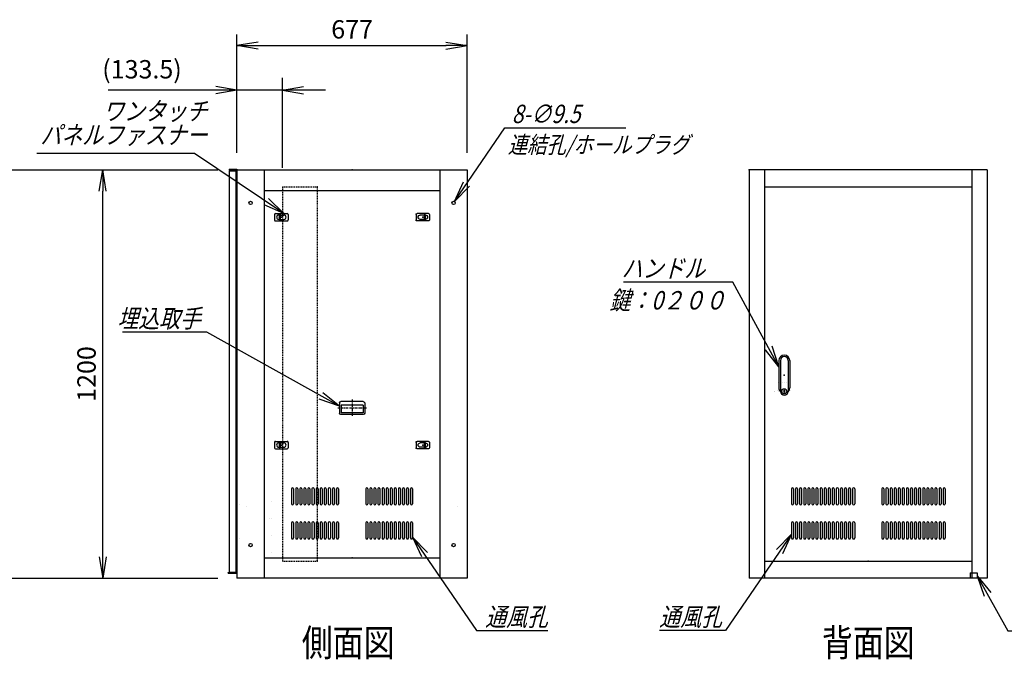
# Model space of a CAD drawing. Units: millimetres. Extents: x 0 to 398, y 1 to 284.
# Drawn here: x 107 to 252, y 59 to 153 of the extents above; entities that cross this region are included whole.
import ezdxf

# ---------------------------------------------------------------- set-up
doc = ezdxf.new("R2010")
doc.units = ezdxf.units.MM
doc.linetypes.add('CENTER', pattern=[12, 7.5, -1.5, 1.5, -1.5])
doc.linetypes.add('DASHED', pattern=[4.5, 3, -1.5])
doc.styles.get("Standard").update_dxf_attribs({"font": 'ROMANS', "bigfont": 'EXTFONT'})
doc.dimstyles.new('ISO-25', dxfattribs={"dimtxt": 2.5, "dimasz": 2.5, "dimexe": 1.25, "dimexo": 0.625, "dimtad": 1, "dimtxsty": 'Standard', "dimcen": 2.5, "dimadec": 0, "dimazin": 0, "dimtfac": 1, "dimtmove": 0, "dimatfit": 3, "dimfxl": 1, "dimarcsym": 0})

# ---------------------------------------------------------------- blocks, each defined once
blk = doc.blocks.new('DTL0002')
at = {"color": 0, "linetype": 'Continuous'}
for p, q in [((-20, 8), (-20, -8)), ((-17, 11), (17, 11)), ((-7.5, 6.5), (-7, 6.5)), ((-7, 8), (-3.5, 8)), ((-7, 8), (-7, -8)), ((-3.5, 8), (-3.5, -8)), ((-3.5, 6.5), (7.5, 6.5)), ((20, 8), (20, -8)), ((-17, -11), (17, -11)), ((-7.5, -6.5), (-7, -6.5)), ((-7, -8), (-3.5, -8)), ((-3.5, -6.5), (7.5, -6.5))]:
    blk.add_line(p, q, dxfattribs=at)
at = {"color": 0, "linetype": 'CENTER'}
for p, q in [((-11, 0), (-11, 0)), ((11, 0), (11, 0))]:
    blk.add_line(p, q, dxfattribs=at)
at = {"color": 0, "linetype": 'Continuous'}
for centre, radius, start, end in [((-17, 8), 3, 90, 180), ((-7.5, 0), 6.5, 90, 180), ((-7.5, 0), 6.5, 180, 270), ((7.5, 0), 6.5, 0, 90), ((7.5, 0), 6.5, 270, 0), ((17, 8), 3, 0, 90), ((-17, -8), 3, 180, 270), ((17, -8), 3, 270, 0)]:
    blk.add_arc(centre, radius, start, end, dxfattribs=at)
at = {"color": 0}
blk.add_point((0, 0), dxfattribs=at)
blk = doc.blocks.new('DTL0007')
at = {"color": 0, "linetype": 'Continuous'}
for p, q in [((-37, -15), (-37, 15)), ((33, 19), (-33, 19)), ((32.5, 14), (-32.5, 14)), ((-32.5, -8), (-32.5, 14)), ((32.5, -8), (32.5, 14)), ((37, -15), (37, 15)), ((33, -19), (-33, -19)), ((32.5, -8), (-32.5, -8))]:
    blk.add_line(p, q, dxfattribs=at)
at = {"color": 0, "linetype": 'CENTER'}
for p, q in [((0, -24.6), (0, 24.3)), ((41.9, 0), (-42.3, 0))]:
    blk.add_line(p, q, dxfattribs=at)
at = {"color": 0, "linetype": 'Continuous'}
for centre, start, end in [((-33, 15), 90, 180), ((33, 15), 0, 90), ((-33, -15), 180, 270), ((33, -15), 270, 0)]:
    blk.add_arc(centre, 4, start, end, dxfattribs=at)
at = {"color": 0}
blk.add_point((0, 0), dxfattribs=at)
blk.add_point((0, 0), dxfattribs=at)
blk = doc.blocks.new('DTL0003')
at = {"color": 0, "linetype": 'Continuous'}
for p, q in [((-226, 212), (-226, 168)), ((-220, 212), (-220, 168)), ((-214, 212), (-214, 168)), ((-208, 212), (-208, 168)), ((-202, 212), (-202, 168)), ((-196, 212), (-196, 168)), ((-190, 212), (-190, 168)), ((-184, 212), (-184, 168)), ((-178, 212), (-178, 168)), ((-172, 212), (-172, 168)), ((-166, 212), (-166, 168)), ((-160, 212), (-160, 168)), ((-154, 212), (-154, 168)), ((-148, 212), (-148, 168)), ((-142, 212), (-142, 168)), ((-136, 212), (-136, 168)), ((-130, 212), (-130, 168)), ((-124, 212), (-124, 168)), ((-118, 212), (-118, 168)), ((-112, 212), (-112, 168)), ((-106, 212), (-106, 168)), ((-100, 212), (-100, 168)), ((-94, 212), (-94, 168)), ((-88, 212), (-88, 168)), ((-82, 212), (-82, 168)), ((-76, 212), (-76, 168)), ((-70, 212), (-70, 168)), ((-64, 212), (-64, 168)), ((-58, 212), (-58, 168)), ((-52, 212), (-52, 168)), ((-46, 212), (-46, 168)), ((-40, 212), (-40, 168)), ((40, 212), (40, 168)), ((46, 212), (46, 168)), ((52, 212), (52, 168)), ((58, 212), (58, 168)), ((64, 212), (64, 168)), ((70, 212), (70, 168)), ((76, 212), (76, 168)), ((82, 212), (82, 168)), ((88, 212), (88, 168)), ((94, 212), (94, 168)), ((100, 212), (100, 168)), ((106, 212), (106, 168)), ((112, 212), (112, 168)), ((118, 212), (118, 168)), ((124, 212), (124, 168)), ((130, 212), (130, 168)), ((136, 212), (136, 168)), ((142, 212), (142, 168)), ((148, 212), (148, 168)), ((154, 212), (154, 168)), ((160, 212), (160, 168)), ((166, 212), (166, 168)), ((172, 212), (172, 168)), ((178, 212), (178, 168)), ((184, 212), (184, 168)), ((190, 212), (190, 168)), ((196, 212), (196, 168)), ((202, 212), (202, 168)), ((208, 212), (208, 168)), ((214, 212), (214, 168)), ((220, 212), (220, 168)), ((226, 212), (226, 168)), ((-224.5, 165), (-224.5, 165)), ((-212.5, 165), (-212.5, 165)), ((-200.5, 165), (-200.5, 165)), ((-188.5, 165), (-188.5, 165)), ((-176.5, 165), (-176.5, 165)), ((-164.5, 165), (-164.5, 165)), ((-152.5, 165), (-152.5, 165)), ((-140.5, 165), (-140.5, 165)), ((-128.5, 165), (-128.5, 165)), ((-116.5, 165), (-116.5, 165)), ((-104.5, 165), (-104.5, 165)), ((-92.5, 165), (-92.5, 165)), ((-80.5, 165), (-80.5, 165)), ((-68.5, 165), (-68.5, 165)), ((-56.5, 165), (-56.5, 165)), ((-44.5, 165), (-44.5, 165)), ((44.5, 165), (44.5, 165)), ((56.5, 165), (56.5, 165)), ((68.5, 165), (68.5, 165)), ((80.5, 165), (80.5, 165)), ((92.5, 165), (92.5, 165)), ((104.5, 165), (104.5, 165)), ((116.5, 165), (116.5, 165)), ((128.5, 165), (128.5, 165)), ((140.5, 165), (140.5, 165)), ((152.5, 165), (152.5, 165)), ((164.5, 165), (164.5, 165)), ((176.5, 165), (176.5, 165)), ((188.5, 165), (188.5, 165)), ((200.5, 165), (200.5, 165)), ((212.5, 165), (212.5, 165)), ((224.5, 165), (224.5, 165)), ((-226, 112), (-226, 68)), ((-220, 112), (-220, 68)), ((-214, 112), (-214, 68)), ((-208, 112), (-208, 68)), ((-202, 112), (-202, 68)), ((-196, 112), (-196, 68)), ((-190, 112), (-190, 68)), ((-184, 112), (-184, 68)), ((-178, 112), (-178, 68)), ((-172, 112), (-172, 68)), ((-166, 112), (-166, 68)), ((-160, 112), (-160, 68)), ((-154, 112), (-154, 68)), ((-148, 112), (-148, 68)), ((-142, 112), (-142, 68)), ((-136, 112), (-136, 68)), ((-130, 112), (-130, 68)), ((-124, 112), (-124, 68)), ((-118, 112), (-118, 68)), ((-112, 112), (-112, 68)), ((-106, 112), (-106, 68)), ((-100, 112), (-100, 68)), ((-94, 112), (-94, 68)), ((-88, 112), (-88, 68)), ((-82, 112), (-82, 68)), ((-76, 112), (-76, 68)), ((-70, 112), (-70, 68)), ((-64, 112), (-64, 68)), ((-58, 112), (-58, 68)), ((-52, 112), (-52, 68)), ((-46, 112), (-46, 68)), ((-40, 112), (-40, 68)), ((40, 112), (40, 68)), ((46, 112), (46, 68)), ((52, 112), (52, 68)), ((58, 112), (58, 68)), ((64, 112), (64, 68)), ((70, 112), (70, 68)), ((76, 112), (76, 68)), ((82, 112), (82, 68)), ((88, 112), (88, 68)), ((94, 112), (94, 68)), ((100, 112), (100, 68)), ((106, 112), (106, 68)), ((112, 112), (112, 68)), ((118, 112), (118, 68)), ((124, 112), (124, 68)), ((130, 112), (130, 68)), ((136, 112), (136, 68)), ((142, 112), (142, 68)), ((148, 112), (148, 68)), ((154, 112), (154, 68)), ((160, 112), (160, 68)), ((166, 112), (166, 68)), ((172, 112), (172, 68)), ((178, 112), (178, 68)), ((184, 112), (184, 68)), ((190, 112), (190, 68)), ((196, 112), (196, 68)), ((202, 112), (202, 68)), ((208, 112), (208, 68)), ((214, 112), (214, 68)), ((220, 112), (220, 68)), ((226, 112), (226, 68)), ((-224.5, 65), (-224.5, 65)), ((-212.5, 65), (-212.5, 65)), ((-200.5, 65), (-200.5, 65)), ((-188.5, 65), (-188.5, 65)), ((-176.5, 65), (-176.5, 65)), ((-164.5, 65), (-164.5, 65)), ((-152.5, 65), (-152.5, 65)), ((-140.5, 65), (-140.5, 65)), ((-128.5, 65), (-128.5, 65)), ((-116.5, 65), (-116.5, 65)), ((-104.5, 65), (-104.5, 65)), ((-92.5, 65), (-92.5, 65)), ((-80.5, 65), (-80.5, 65)), ((-68.5, 65), (-68.5, 65)), ((-56.5, 65), (-56.5, 65)), ((-44.5, 65), (-44.5, 65)), ((44.5, 65), (44.5, 65)), ((56.5, 65), (56.5, 65)), ((68.5, 65), (68.5, 65)), ((80.5, 65), (80.5, 65)), ((92.5, 65), (92.5, 65)), ((104.5, 65), (104.5, 65)), ((116.5, 65), (116.5, 65)), ((128.5, 65), (128.5, 65)), ((140.5, 65), (140.5, 65)), ((152.5, 65), (152.5, 65)), ((164.5, 65), (164.5, 65)), ((176.5, 65), (176.5, 65)), ((188.5, 65), (188.5, 65)), ((200.5, 65), (200.5, 65)), ((212.5, 65), (212.5, 65)), ((224.5, 65), (224.5, 65))]:
    blk.add_line(p, q, dxfattribs=at)
for centre, start, end in [((-223, 212), 0, 180), ((-211, 212), 0, 180), ((-199, 212), 0, 180), ((-187, 212), 0, 180), ((-175, 212), 0, 180), ((-163, 212), 0, 180), ((-151, 212), 0, 180), ((-139, 212), 0, 180), ((-127, 212), 0, 180), ((-115, 212), 0, 180), ((-103, 212), 0, 180), ((-91, 212), 0, 180), ((-79, 212), 0, 180), ((-67, 212), 0, 180), ((-55, 212), 0, 180), ((-43, 212), 0, 180), ((43, 212), 0, 180), ((55, 212), 0, 180), ((67, 212), 0, 180), ((79, 212), 0, 180), ((91, 212), 0, 180), ((103, 212), 0, 180), ((115, 212), 0, 180), ((127, 212), 0, 180), ((139, 212), 0, 180), ((151, 212), 0, 180), ((163, 212), 0, 180), ((175, 212), 0, 180), ((187, 212), 0, 180), ((199, 212), 0, 180), ((211, 212), 0, 180), ((223, 212), 0, 180), ((-223, 168), 180, 0), ((-211, 168), 180, 0), ((-199, 168), 180, 0), ((-187, 168), 180, 0), ((-175, 168), 180, 0), ((-163, 168), 180, 0), ((-151, 168), 180, 0), ((-139, 168), 180, 0), ((-127, 168), 180, 0), ((-115, 168), 180, 0), ((-103, 168), 180, 0), ((-91, 168), 180, 0), ((-79, 168), 180, 0), ((-67, 168), 180, 0), ((-55, 168), 180, 0), ((-43, 168), 180, 0), ((43, 168), 180, 0), ((55, 168), 180, 0), ((67, 168), 180, 0), ((79, 168), 180, 0), ((91, 168), 180, 0), ((103, 168), 180, 0), ((115, 168), 180, 0), ((127, 168), 180, 0), ((139, 168), 180, 0), ((151, 168), 180, 0), ((163, 168), 180, 0), ((175, 168), 180, 0), ((187, 168), 180, 0), ((199, 168), 180, 0), ((211, 168), 180, 0), ((223, 168), 180, 0), ((-223, 112), 0, 180), ((-211, 112), 0, 180), ((-199, 112), 0, 180), ((-187, 112), 0, 180), ((-175, 112), 0, 180), ((-163, 112), 0, 180), ((-151, 112), 0, 180), ((-139, 112), 0, 180), ((-127, 112), 0, 180), ((-115, 112), 0, 180), ((-103, 112), 0, 180), ((-91, 112), 0, 180), ((-79, 112), 0, 180), ((-67, 112), 0, 180), ((-55, 112), 0, 180), ((-43, 112), 0, 180), ((43, 112), 0, 180), ((55, 112), 0, 180), ((67, 112), 0, 180), ((79, 112), 0, 180), ((91, 112), 0, 180), ((103, 112), 0, 180), ((115, 112), 0, 180), ((127, 112), 0, 180), ((139, 112), 0, 180), ((151, 112), 0, 180), ((163, 112), 0, 180), ((175, 112), 0, 180), ((187, 112), 0, 180), ((199, 112), 0, 180), ((211, 112), 0, 180), ((223, 112), 0, 180), ((-223, 68), 180, 0), ((-211, 68), 180, 0), ((-199, 68), 180, 0), ((-187, 68), 180, 0), ((-175, 68), 180, 0), ((-163, 68), 180, 0), ((-151, 68), 180, 0), ((-139, 68), 180, 0), ((-127, 68), 180, 0), ((-115, 68), 180, 0), ((-103, 68), 180, 0), ((-91, 68), 180, 0), ((-79, 68), 180, 0), ((-67, 68), 180, 0), ((-55, 68), 180, 0), ((-43, 68), 180, 0), ((43, 68), 180, 0), ((55, 68), 180, 0), ((67, 68), 180, 0), ((79, 68), 180, 0), ((91, 68), 180, 0), ((103, 68), 180, 0), ((115, 68), 180, 0), ((127, 68), 180, 0), ((139, 68), 180, 0), ((151, 68), 180, 0), ((163, 68), 180, 0), ((175, 68), 180, 0), ((187, 68), 180, 0), ((199, 68), 180, 0), ((211, 68), 180, 0), ((223, 68), 180, 0)]:
    blk.add_arc(centre, 3, start, end, dxfattribs=at)
at = {"color": 0}
blk.add_point((0, 0), dxfattribs=at)
blk = doc.blocks.new('DTL0004')
at = {"color": 0, "linetype": 'Continuous'}
for p, q in [((-178, 202), (-178, 158)), ((-172, 202), (-172, 158)), ((-166, 202), (-166, 158)), ((-160, 202), (-160, 158)), ((-154, 202), (-154, 158)), ((-148, 202), (-148, 158)), ((-142, 202), (-142, 158)), ((-136, 202), (-136, 158)), ((-130, 202), (-130, 158)), ((-124, 202), (-124, 158)), ((-118, 202), (-118, 158)), ((-112, 202), (-112, 158)), ((-106, 202), (-106, 158)), ((-100, 202), (-100, 158)), ((-94, 202), (-94, 158)), ((-88, 202), (-88, 158)), ((-82, 202), (-82, 158)), ((-76, 202), (-76, 158)), ((-70, 202), (-70, 158)), ((-64, 202), (-64, 158)), ((-58, 202), (-58, 158)), ((-52, 202), (-52, 158)), ((-46, 202), (-46, 158)), ((-40, 202), (-40, 158)), ((40, 202), (40, 158)), ((46, 202), (46, 158)), ((52, 202), (52, 158)), ((58, 202), (58, 158)), ((64, 202), (64, 158)), ((70, 202), (70, 158)), ((76, 202), (76, 158)), ((82, 202), (82, 158)), ((88, 202), (88, 158)), ((94, 202), (94, 158)), ((100, 202), (100, 158)), ((106, 202), (106, 158)), ((112, 202), (112, 158)), ((118, 202), (118, 158)), ((124, 202), (124, 158)), ((130, 202), (130, 158)), ((136, 202), (136, 158)), ((142, 202), (142, 158)), ((148, 202), (148, 158)), ((154, 202), (154, 158)), ((160, 202), (160, 158)), ((166, 202), (166, 158)), ((172, 202), (172, 158)), ((178, 202), (178, 158)), ((-332.5, 155), (-332.5, 155)), ((-176.5, 155), (-176.5, 155)), ((-164.5, 155), (-164.5, 155)), ((-152.5, 155), (-152.5, 155)), ((-140.5, 155), (-140.5, 155)), ((-128.5, 155), (-128.5, 155)), ((-116.5, 155), (-116.5, 155)), ((-104.5, 155), (-104.5, 155)), ((-92.5, 155), (-92.5, 155)), ((-80.5, 155), (-80.5, 155)), ((-68.5, 155), (-68.5, 155)), ((-56.5, 155), (-56.5, 155)), ((-44.5, 155), (-44.5, 155)), ((44.5, 155), (44.5, 155)), ((56.5, 155), (56.5, 155)), ((68.5, 155), (68.5, 155)), ((80.5, 155), (80.5, 155)), ((92.5, 155), (92.5, 155)), ((104.5, 155), (104.5, 155)), ((116.5, 155), (116.5, 155)), ((128.5, 155), (128.5, 155)), ((140.5, 155), (140.5, 155)), ((152.5, 155), (152.5, 155)), ((164.5, 155), (164.5, 155)), ((176.5, 155), (176.5, 155)), ((-178, 102), (-178, 58)), ((-172, 102), (-172, 58)), ((-166, 102), (-166, 58)), ((-160, 102), (-160, 58)), ((-154, 102), (-154, 58)), ((-148, 102), (-148, 58)), ((-142, 102), (-142, 58)), ((-136, 102), (-136, 58)), ((-130, 102), (-130, 58)), ((-124, 102), (-124, 58)), ((-118, 102), (-118, 58)), ((-112, 102), (-112, 58)), ((-106, 102), (-106, 58)), ((-100, 102), (-100, 58)), ((-94, 102), (-94, 58)), ((-88, 102), (-88, 58)), ((-82, 102), (-82, 58)), ((-76, 102), (-76, 58)), ((-70, 102), (-70, 58)), ((-64, 102), (-64, 58)), ((-58, 102), (-58, 58)), ((-52, 102), (-52, 58)), ((-46, 102), (-46, 58)), ((-40, 102), (-40, 58)), ((40, 102), (40, 58)), ((46, 102), (46, 58)), ((52, 102), (52, 58)), ((58, 102), (58, 58)), ((64, 102), (64, 58)), ((70, 102), (70, 58)), ((76, 102), (76, 58)), ((82, 102), (82, 58)), ((88, 102), (88, 58)), ((94, 102), (94, 58)), ((100, 102), (100, 58)), ((106, 102), (106, 58)), ((112, 102), (112, 58)), ((118, 102), (118, 58)), ((124, 102), (124, 58)), ((130, 102), (130, 58)), ((136, 102), (136, 58)), ((142, 102), (142, 58)), ((148, 102), (148, 58)), ((154, 102), (154, 58)), ((160, 102), (160, 58)), ((166, 102), (166, 58)), ((172, 102), (172, 58)), ((178, 102), (178, 58)), ((-332.5, 55), (-332.5, 55)), ((-176.5, 55), (-176.5, 55)), ((-164.5, 55), (-164.5, 55)), ((-152.5, 55), (-152.5, 55)), ((-140.5, 55), (-140.5, 55)), ((-128.5, 55), (-128.5, 55)), ((-116.5, 55), (-116.5, 55)), ((-104.5, 55), (-104.5, 55)), ((-92.5, 55), (-92.5, 55)), ((-80.5, 55), (-80.5, 55)), ((-68.5, 55), (-68.5, 55)), ((-56.5, 55), (-56.5, 55)), ((-44.5, 55), (-44.5, 55)), ((44.5, 55), (44.5, 55)), ((56.5, 55), (56.5, 55)), ((68.5, 55), (68.5, 55)), ((80.5, 55), (80.5, 55)), ((92.5, 55), (92.5, 55)), ((104.5, 55), (104.5, 55)), ((116.5, 55), (116.5, 55)), ((128.5, 55), (128.5, 55)), ((140.5, 55), (140.5, 55)), ((152.5, 55), (152.5, 55)), ((164.5, 55), (164.5, 55)), ((176.5, 55), (176.5, 55))]:
    blk.add_line(p, q, dxfattribs=at)
for centre, start, end in [((-175, 202), 0, 180), ((-163, 202), 0, 180), ((-151, 202), 0, 180), ((-139, 202), 0, 180), ((-127, 202), 0, 180), ((-115, 202), 0, 180), ((-103, 202), 0, 180), ((-91, 202), 0, 180), ((-79, 202), 0, 180), ((-67, 202), 0, 180), ((-55, 202), 0, 180), ((-43, 202), 0, 180), ((43, 202), 0, 180), ((55, 202), 0, 180), ((67, 202), 0, 180), ((79, 202), 0, 180), ((91, 202), 0, 180), ((103, 202), 0, 180), ((115, 202), 0, 180), ((127, 202), 0, 180), ((139, 202), 0, 180), ((151, 202), 0, 180), ((163, 202), 0, 180), ((175, 202), 0, 180), ((-175, 158), 180, 0), ((-163, 158), 180, 0), ((-151, 158), 180, 0), ((-139, 158), 180, 0), ((-127, 158), 180, 0), ((-115, 158), 180, 0), ((-103, 158), 180, 0), ((-91, 158), 180, 0), ((-79, 158), 180, 0), ((-67, 158), 180, 0), ((-55, 158), 180, 0), ((-43, 158), 180, 0), ((43, 158), 180, 0), ((55, 158), 180, 0), ((67, 158), 180, 0), ((79, 158), 180, 0), ((91, 158), 180, 0), ((103, 158), 180, 0), ((115, 158), 180, 0), ((127, 158), 180, 0), ((139, 158), 180, 0), ((151, 158), 180, 0), ((163, 158), 180, 0), ((175, 158), 180, 0), ((-175, 102), 0, 180), ((-163, 102), 0, 180), ((-151, 102), 0, 180), ((-139, 102), 0, 180), ((-127, 102), 0, 180), ((-115, 102), 0, 180), ((-103, 102), 0, 180), ((-91, 102), 0, 180), ((-79, 102), 0, 180), ((-67, 102), 0, 180), ((-55, 102), 0, 180), ((-43, 102), 0, 180), ((43, 102), 0, 180), ((55, 102), 0, 180), ((67, 102), 0, 180), ((79, 102), 0, 180), ((91, 102), 0, 180), ((103, 102), 0, 180), ((115, 102), 0, 180), ((127, 102), 0, 180), ((139, 102), 0, 180), ((151, 102), 0, 180), ((163, 102), 0, 180), ((175, 102), 0, 180), ((-175, 58), 180, 0), ((-163, 58), 180, 0), ((-151, 58), 180, 0), ((-139, 58), 180, 0), ((-127, 58), 180, 0), ((-115, 58), 180, 0), ((-103, 58), 180, 0), ((-91, 58), 180, 0), ((-79, 58), 180, 0), ((-67, 58), 180, 0), ((-55, 58), 180, 0), ((-43, 58), 180, 0), ((43, 58), 180, 0), ((55, 58), 180, 0), ((67, 58), 180, 0), ((79, 58), 180, 0), ((91, 58), 180, 0), ((103, 58), 180, 0), ((115, 58), 180, 0), ((127, 58), 180, 0), ((139, 58), 180, 0), ((151, 58), 180, 0), ((163, 58), 180, 0), ((175, 58), 180, 0)]:
    blk.add_arc(centre, 3, start, end, dxfattribs=at)
at = {"color": 0}
blk.add_point((0, 0), dxfattribs=at)
blk = doc.blocks.new('DTL0008')
at = {"color": 0, "linetype": 'Continuous'}
for p, q in [((-16, 43), (-16, -37.5)), ((-11.5, 43), (-11.5, -27.5)), ((11.5, 43), (11.5, -27.5)), ((16, 43), (16, -37.5)), ((-18, -21.5), (-18, -21.5)), ((-12, -21.5), (-12, -21.5)), ((-11.5, -27.5), (-11.5, -47.5)), ((-6, -21.5), (-6, -21.5)), ((0, -21.5), (0, -21.5)), ((0, -21.5), (0, -21.5)), ((6, -21.5), (6, -21.5)), ((11.5, -27.5), (11.5, -47.5)), ((12, -21.5), (12, -21.5)), ((18, -21.5), (18, -21.5)), ((-19, -46.5), (-19, -46.5)), ((-18, -46.5), (-18, -46.5)), ((-12, -46.5), (-12, -46.5)), ((-6, -46.5), (-6, -46.5)), ((-1, -44.5), (-1, -50.5)), ((-1, -44.5), (1, -44.5)), ((-1, -50.5), (1, -50.5)), ((0, -46.5), (0, -46.5)), ((0, -49), (0, -49)), ((0, -49), (0, -49)), ((1, -44.5), (1, -50.5)), ((6, -46.5), (6, -46.5)), ((12, -46.5), (12, -46.5)), ((18, -46.5), (18, -46.5))]:
    blk.add_line(p, q, dxfattribs=at)
blk.add_circle((0, -47.5), 7.5, dxfattribs=at)
for centre, radius, start, end in [((0, 43), 16, 0, 180), ((0, 43), 11.5, 0, 180), ((0, -37.5), 16, 180, 224.3644), ((0, -47.5), 11.5, 180, 0), ((0, -37.5), 16, 315.6356, 0)]:
    blk.add_arc(centre, radius, start, end, dxfattribs=at)
at = {"color": 0}
blk.add_point((0, 0), dxfattribs=at)
blk = doc.blocks.new('DTL0009')
at = {"color": 0, "linetype": 'DASHED'}
for p, q in [((0, 550), (100, 550)), ((0, 550), (0, -550)), ((102, 548), (100, 550)), ((102, 548), (102, -548)), ((0, -550), (100, -550)), ((102, -548), (100, -550))]:
    blk.add_line(p, q, dxfattribs=at)
at = {"color": 0}
for p in [(102, 550), (0, 0), (102, -550)]:
    blk.add_point(p, dxfattribs=at)
blk = doc.blocks.new('_Open')
at = {"color": 0, "linetype": 'ByBlock', "lineweight": -2}
for p, q in [((-1, 0.166667), (0, 0)), ((-1, -0.166667), (0, 0)), ((0, 0), (-1, 0))]:
    blk.add_line(p, q, dxfattribs=at)
blk = doc.blocks.new('*D16')
at = {"color": 0, "lineweight": -2}
for p, q in [((101.65, 130.69), (136.3, 130.69)), ((119.36, 73.81), (119.36, 127.58)), ((101.65, 70.69), (136.3, 70.69))]:
    blk.add_line(p, q, dxfattribs=at)
at = {"layer": 'Defpoints', "color": 0}
for p in [(99.11, 130.69), (119.36, 130.69), (99.11, 70.69)]:
    blk.add_point(p, dxfattribs=at)
at = {"color": 0, "lineweight": -2, "xscale": 3.114, "yscale": 3.114, "zscale": 3.114}
for p, rotation in [((119.36, 130.69), 89.99999999999999), ((119.36, 70.69), 270)]:
    blk.add_blockref('_Open', p, dxfattribs=dict(at, rotation=rotation))
at = {"color": 0, "insert": (117.33, 100.69), "char_height": 2.7, "attachment_point": 5, "rotation": 90}
blk.add_mtext('1200', dxfattribs=at)
blk = doc.blocks.new('*D27')
at = {"color": 0, "lineweight": -2}
for p, q in [((139.11, 133.33), (139.11, 150.6)), ((172.96, 133.23), (172.96, 150.6)), ((142.23, 148.98), (169.85, 148.98))]:
    blk.add_line(p, q, dxfattribs=at)
at = {"layer": 'Defpoints', "color": 0}
for p in [(172.96, 148.98), (139.11, 130.79), (172.96, 130.69)]:
    blk.add_point(p, dxfattribs=at)
at = {"color": 0, "lineweight": -2, "xscale": 3.114, "yscale": 3.114, "zscale": 3.114, "rotation": 180}
blk.add_blockref('_Open', (139.11, 148.98), dxfattribs=at)
at = {"color": 0, "lineweight": -2, "xscale": 3.114, "yscale": 3.114, "zscale": 3.114}
blk.add_blockref('_Open', (172.96, 148.98), dxfattribs=at)
at = {"color": 0, "insert": (156.04, 151.01), "char_height": 2.7, "attachment_point": 5}
blk.add_mtext('677', dxfattribs=at)
blk = doc.blocks.new('SYM0004')
at = {"color": 7, "linetype": 'Continuous'}
for p, q in [((0, 0), (9.4, -13.74)), ((0, 0), (2.21, -2.26)), ((0, 0), (1.3, -2.88)), ((9.4, -13.74), (19.9, -13.74))]:
    blk.add_line(p, q, dxfattribs=at)
at = {"color": 7, "insert": (10.68, -13.07), "char_height": 2.7, "attachment_point": 7}
blk.add_mtext('{\\W0.833333;\\Q15;通風孔}', dxfattribs=at)
blk = doc.blocks.new('SYM0005')
at = {"color": 7, "linetype": 'Continuous'}
for p, q in [((0, 0), (-9.7, -14.18)), ((0, 0), (-2.21, -2.26)), ((0, 0), (-1.3, -2.88)), ((-9.7, -14.18), (-19.4, -14.18))]:
    blk.add_line(p, q, dxfattribs=at)
at = {"color": 7, "insert": (-10.22, -13.51), "char_height": 2.7, "attachment_point": 9}
blk.add_mtext('{\\W0.833333;\\Q15;通風孔}', dxfattribs=at)
blk = doc.blocks.new('SYM0006')
at = {"color": 7, "linetype": 'Continuous'}
for p, q in [((0, 0), (4.53, -8.07)), ((0, 0), (2, -2.45)), ((0, 0), (1.05, -2.98)), ((4.53, -8.07), (19.63, -8.07))]:
    blk.add_line(p, q, dxfattribs=at)
at = {"color": 7, "insert": (5.09, -7.39), "char_height": 2.7, "attachment_point": 7}
blk.add_mtext('{\\W0.833333;\\Q15;アース端子}', dxfattribs=at)
blk = doc.blocks.new('SYM0007')
at = {"color": 7, "linetype": 'Continuous'}
for p, q in [((-19.5, 10.9), (-31.9, 10.9)), ((0, 0), (-19.5, 10.9)), ((0, 0), (-2.45, 2)), ((0, 0), (-2.99, 1.04))]:
    blk.add_line(p, q, dxfattribs=at)
at = {"color": 7, "insert": (-20.39, 11.57), "char_height": 2.7, "attachment_point": 9}
blk.add_mtext('{\\W0.833333;\\Q15;埋込取手}', dxfattribs=at)
blk = doc.blocks.new('SYM0010')
at = {"color": 7, "linetype": 'Continuous'}
for p, q in [((-6.77, 12.43), (-22.87, 12.43)), ((0, 0), (-6.77, 12.43)), ((0, 0), (-1.01, 3)), ((0, 0), (-1.97, 2.47))]:
    blk.add_line(p, q, dxfattribs=at)
at = {"color": 7, "insert": (-10.85, 13.11), "char_height": 2.7, "attachment_point": 9}
blk.add_mtext('{\\W0.833333;\\Q15;ハンドル}', dxfattribs=at)
blk = doc.blocks.new('*D35')
at = {"color": 7, "linetype": 'Continuous'}
for p, q in [((139.11, 133.23), (139.11, 144.21)), ((145.79, 130.98), (145.79, 144.21)), ((139.11, 142.41), (120.18, 142.41)), ((152.14, 142.41), (132.76, 142.41)), ((139.11, 142.41), (136, 142.96)), ((139.11, 142.41), (136, 141.86)), ((145.79, 142.41), (148.9, 142.96)), ((145.79, 142.41), (148.9, 141.86))]:
    blk.add_line(p, q, dxfattribs=at)
at = {"layer": 'Defpoints', "color": 0}
for p in [(139.11, 142.41), (139.11, 130.69), (145.79, 128.44)]:
    blk.add_point(p, dxfattribs=at)
at = {"color": 0, "insert": (125.14, 145.14), "char_height": 2.7, "attachment_point": 5}
blk.add_mtext('(133.5)', dxfattribs=at)
blk = doc.blocks.new('SYM0011')
at = {"color": 7, "linetype": 'Continuous'}
for p, q in [((0, 0), (7.38, 10.86)), ((7.38, 10.86), (25.18, 10.86)), ((0, 0), (1.3, 2.88)), ((0, 0), (2.2, 2.27))]:
    blk.add_line(p, q, dxfattribs=at)
at = {"color": 7, "insert": (8.4, 11.54), "char_height": 2.7, "attachment_point": 7}
blk.add_mtext('{\\W0.833333;\\Q15;8-∅9.5}', dxfattribs=at)
blk = doc.blocks.new('SYM0012')
at = {"color": 7, "linetype": 'Continuous'}
for p, q in [((-13.13, 8.84), (-36.33, 8.84)), ((0, 0), (-13.13, 8.84)), ((0, 0), (-2.28, 2.19)), ((0, 0), (-2.89, 1.28))]:
    blk.add_line(p, q, dxfattribs=at)
at = {"color": 7, "insert": (-11.26, 10.19), "char_height": 2.7, "width": 22.464, "attachment_point": 9, "line_spacing_factor": 0.781667}
blk.add_mtext('{\\fＭＳ Ｐゴシック|b0|i0|c0|p0;\\Q15.00000;\\W0.83333x;ワンタッチ}\\P{\\fＭＳ Ｐゴシック|b0|i0|c0|p0;\\Q15.00000;\\W0.83333x;パネルファス}{\\fＭＳ Ｐゴシック|b0|i0|c0|p0;\\Q15.00000;\\W0.83333x;ナー}', dxfattribs=at)

msp = doc.modelspace()

# ---------------------------------------------------------------- linework, layer by layer
at = {"color": 7, "linetype": 'Continuous'}
for p, q in [((137.96, 130.79), (137.96, 130.68)), ((137.96, 130.79), (139.11, 130.79)), ((137.96, 130.68), (139, 130.68)), ((137.96, 130.58), (138.96, 130.58)), ((137.96, 130.58), (137.96, 71.58)), ((138.96, 130.58), (138.96, 71.58)), ((139, 130.68), (139, 129.44)), ((139.11, 130.79), (139.11, 70.69)), ((139.11, 130.69), (172.96, 130.69)), ((143.11, 130.69), (143.11, 70.69)), ((168.96, 130.69), (168.96, 70.69)), ((172.96, 130.69), (172.96, 70.69)), ((249.45, 130.69), (214.45, 130.69)), ((214.45, 130.69), (214.45, 70.69)), ((216.7, 130.69), (216.7, 70.69)), ((247.2, 130.69), (247.2, 70.69)), ((249.45, 130.69), (249.45, 70.69)), ((139, 129.44), (139.11, 129.44)), ((143.11, 127.69), (168.96, 127.69)), ((216.7, 128.19), (247.2, 128.19)), ((218.15, 98.19), (218.15, 98.19)), ((218.2, 98.19), (218.2, 98.19)), ((218.8, 98.19), (218.8, 98.19)), ((219.1, 98.07), (219.1, 98.07)), ((219.1, 98.07), (219.1, 98.07)), ((219.4, 98.19), (219.4, 98.19)), ((219.7, 98.19), (219.7, 98.19)), ((219.7, 98.19), (219.7, 98.19)), ((220, 98.19), (220, 98.19)), ((140.47, 81.15), (140.47, 81.15)), ((144.14, 81.94), (144.14, 81.94)), ((171.53, 81.15), (171.53, 81.15)), ((143.84, 79.44), (143.84, 79.44)), ((144.14, 79.44), (144.14, 79.44)), ((144.14, 76.94), (144.14, 76.94)), ((144.14, 74.44), (144.14, 74.44)), ((139, 72.74), (139.11, 72.74)), ((139, 71.39), (139, 72.74)), ((143.11, 73.69), (168.96, 73.69)), ((216.7, 73.19), (247.2, 73.19)), ((137.81, 71.39), (137.81, 71.51)), ((137.81, 71.51), (139, 71.51)), ((137.81, 71.39), (139.11, 71.39)), ((137.96, 71.58), (138.96, 71.58)), ((172.96, 70.69), (139.11, 70.69)), ((249.45, 70.69), (214.45, 70.69))]:
    msp.add_line(p, q, dxfattribs=at)
at = {"color": 7, "linetype": 'CENTER'}
for p, q in [((145.16, 123.64), (145.16, 123.64)), ((146.26, 123.64), (146.26, 123.64)), ((165.86, 123.64), (165.86, 123.64)), ((165.86, 90.14), (165.86, 90.14))]:
    msp.add_line(p, q, dxfattribs=at)
at = {"color": 7, "linetype": 'DASHED'}
for p, q in [((246.95, 71.44), (247.95, 71.44)), ((246.95, 71.44), (246.95, 70.69)), ((247.95, 71.44), (247.95, 70.69))]:
    msp.add_line(p, q, dxfattribs=at)
at = {"color": 7, "linetype": 'Continuous'}
for centre in [(141.11, 125.84), (170.96, 125.84), (141.11, 75.54), (170.96, 75.54)]:
    msp.add_circle(centre, 0.25, dxfattribs=at)
at = {"color": 7}
for p in [(156.04, 130.69), (214.45, 130.69)]:
    msp.add_point(p, dxfattribs=at)

# ---------------------------------------------------------------- block references
for name, p in [('SYM0012', (146.01, 124.29)), ('SYM0011', (171.12, 126.04)), ('SYM0010', (218.8, 101.77)), ('SYM0007', (154.19, 95.94)), ('SYM0005', (220.65, 77.16)), ('SYM0004', (164.94, 76.72)), ('SYM0006', (247.95, 71.03))]:
    msp.add_blockref(name, p, dxfattribs=at)
at = {"color": 7, "xscale": 0.05, "zscale": 0.05}
for name, p, yscale in [('DTL0009', (145.79, 100.69), 0.05), ('DTL0002', (145.64, 123.74), 0.05), ('DTL0008', (219.6, 100.52), 0.05), ('DTL0007', (156.04, 95.69), -0.05), ('DTL0002', (145.64, 90.24), 0.05), ('DTL0004', (156.04, 73.69), 0.05), ('DTL0003', (231.95, 73.19), 0.05)]:
    msp.add_blockref(name, p, dxfattribs=dict(at, yscale=yscale))
at = {"color": 7, "xscale": 0.05, "yscale": -0.05, "zscale": 0.05, "rotation": 180}
for p in [(166.44, 123.74), (166.44, 90.24)]:
    msp.add_blockref('DTL0002', p, dxfattribs=at)

# ---------------------------------------------------------------- texts
at = {"color": 7}
for s, insert, char_height, attachment_point in [('{\\W0.833333;\\Q15;連結孔/ホールプラグ}', (178.95, 135.65), 2.5, 1), ('{\\W0.833333;\\Q15;鍵：0２００}', (202.43, 112.88), 2.7, 2), ('{\\W0.833333;側面図}', (155.46, 59.19), 4, 8), ('{\\W0.833333;背面図}', (231.95, 59.19), 4, 8)]:
    msp.add_mtext(s, dxfattribs=dict(at, insert=insert, char_height=char_height, attachment_point=attachment_point))

# ---------------------------------------------------------------- dimensions: what is measured, and where the dimension line sits
for base, p1, p2, angle, text, override, picture, middle in [((172.96, 148.98), (139.11, 130.79), (172.96, 130.69), 180, '677', {"dimtxt": 2.7, "dimasz": 3.114, "dimexe": 1.62, "dimexo": 2.54, "dimgap": 0.675, "dimtad": 1, "dimtih": 0, "dimtoh": 0, "dimdec": 0, "dimdsep": 46, "dimblk1": 'Open', "dimblk2": 'Open', "dimsah": 1, "dimse1": 0, "dimse2": 0, "dimtmove": 0}, '*D27', (156.04, 148.98)), ((119.36, 130.69), (99.11, 70.69), (99.11, 130.69), 270, '1200', {"dimtxt": 2.7, "dimasz": 3.114, "dimexe": 16.944387, "dimexo": 2.54, "dimgap": 0.675, "dimtad": 1, "dimtih": 0, "dimtoh": 0, "dimdec": 0, "dimdsep": 46, "dimblk1": 'Open', "dimblk2": 'Open', "dimsah": 1, "dimse1": 0, "dimse2": 0, "dimtmove": 0}, '*D16', (119.36, 100.69))]:
    dim = msp.add_linear_dim(base=base, p1=p1, p2=p2, angle=angle, text=text, dimstyle='ISO-25', override=override, dxfattribs=at)
    dim.commit()
    dim.dimension.update_dxf_attribs({"geometry": picture, "text_midpoint": middle, "dimtype": 160})
dim = msp.add_linear_dim(base=(139.11, 142.41), p1=(145.79, 128.44), p2=(139.11, 130.69), text='(133.5)', dimstyle='ISO-25', override={"dimtxt": 2.7, "dimasz": 3.114, "dimexe": 1.8, "dimexo": 2.54, "dimgap": 0.675, "dimtad": 1, "dimtih": 0, "dimtoh": 0, "dimdec": 1, "dimzin": 0, "dimdsep": 46, "dimblk1": 'Open', "dimblk2": 'Open', "dimsah": 1, "dimse1": 0, "dimse2": 0, "dimtmove": 0}, dxfattribs=at)
dim.commit()
dim.dimension.update_dxf_attribs({"geometry": '*D35', "text_midpoint": (125.14, 142.41), "dimtype": 160})

doc.saveas('drawing.dxf')
